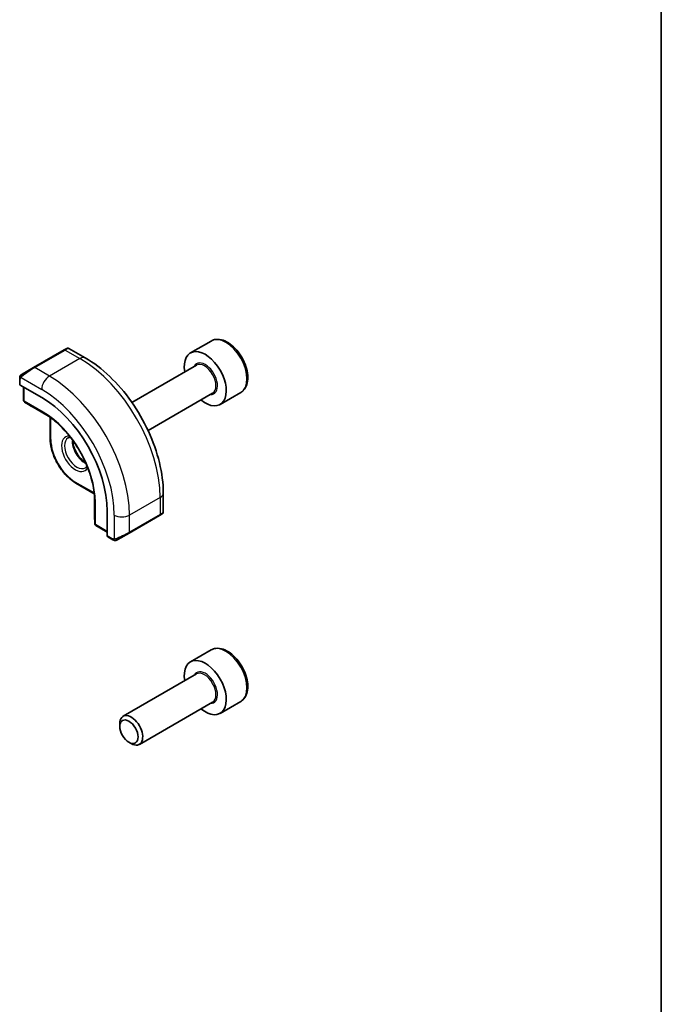
# Model space of a CAD drawing. Units: millimetres. Extents: x 0 to 2972, y 0 to 562.
# Drawn here: x 527 to 586, y 186 to 277 of the extents above; entities that cross this region are included whole.
import ezdxf

# ---------------------------------------------------------------- set-up
doc = ezdxf.new("R2010")
doc.units = ezdxf.units.MM
doc.header["$LTSCALE"] = 1.5
for name, color, linetype, lineweight in [('Border (ISO)', 7, 'Continuous', 35), ('Visible (ISO)', 7, 'Continuous', 35), ('Visible Narrow (ISO)', 7, 'Continuous', 25)]:
    doc.layers.add(name, color=color, linetype=linetype, lineweight=lineweight)

# ---------------------------------------------------------------- blocks, each defined once
blk = doc.blocks.new('図面枠 tk図枠')
at = {"layer": 'Border (ISO)'}
blk.add_line((405.5, 289), (405.5, 8), dxfattribs=at)

msp = doc.modelspace()

# ---------------------------------------------------------------- linework, layer by layer
at = {"layer": 'Visible (ISO)'}
for p, q in [((544.8191, 247.2797), (542.91, 246.1774)), ((531.2213, 246.4597), (528.3929, 244.8267)), ((531.2213, 246.4597), (531.4556, 246.595)), ((533.1769, 245.7167), (531.6556, 246.595)), ((543.4642, 245.054), (537.4868, 241.603)), ((527.3417, 244.2198), (528.3929, 244.8267)), ((527.1029, 243.8264), (527.1029, 243.285)), ((527.1615, 243.205), (529.1414, 242.0619)), ((527.4565, 243.0347), (527.4565, 241.8112)), ((544.9642, 242.4559), (538.9868, 239.0049)), ((547.5691, 242.5165), (545.66, 241.4142)), ((527.5513, 241.6411), (528.1786, 241.2532)), ((528.1838, 241.2501), (529.7807, 240.3281)), ((529.9314, 240.2213), (529.9314, 238.237)), ((532.2941, 234.1446), (534.0125, 233.1525)), ((540.3945, 231.4589), (540.3945, 233.2156)), ((534.0297, 232.9686), (534.0297, 231.1246)), ((535.2116, 231.5481), (535.2116, 229.2619)), ((534.0298, 231.1186), (534.0521, 230.3814)), ((537.2317, 229.5174), (540.0601, 231.1504)), ((540.2944, 231.2857), (540.0601, 231.1504)), ((534.152, 230.2142), (535.2116, 229.6025)), ((535.2516, 229.1712), (535.7205, 228.9004)), ((537.2317, 229.5174), (536.1805, 228.9105)), ((544.8191, 218.7023), (542.91, 217.6)), ((543.4642, 216.4766), (536.6808, 212.5602)), ((544.9642, 213.8786), (538.1808, 209.9621)), ((547.5691, 213.9391), (545.66, 212.8369)), ((536.3701, 211.6231), (536.3701, 211.8735)), ((537.2139, 210.1616), (537.4308, 210.0364))]:
    msp.add_line(p, q, dxfattribs=at)
for centre, start, end in [((527.6565, 241.8112), 180, 238.268301), ((528.2838, 241.4233), 238.268301, 240), ((534.2297, 231.1246), 180, 181.731699), ((534.252, 230.3874), 181.731699, 240)]:
    msp.add_arc(centre, 0.2, start, end, dxfattribs=at)
for centre, major_axis, ratio, start_param, end_param in [((544.285, 243.7958), (1.375, -2.3816), 0.5773503, 5.2893203, 10.4186429), ((527.3029, 243.281), (0.2, -0.0058), 0.5568606, 3.157869, 3.9432671), ((529.1414, 235.0527), (4.2923, -7.4344), 0.5773503, 0.7853982, 2.3561945), ((539.3945, 230.997), (-0.999, -0.4665), 0.0949824, 3.0917004, 3.0972675), ((535.3481, 229.3464), (-0.0949, -0.1761), 0.5568606, 5.4815108, 6.266909), ((544.285, 215.2184), (1.375, -2.3816), 0.5773503, 5.2893203, 10.4186429), ((537.4308, 211.2612), (0.75, -1.299), 0.5773503, 5.4977871, 10.2101761)]:
    msp.add_ellipse(centre, major_axis=major_axis, ratio=ratio, start_param=start_param, end_param=end_param, dxfattribs=at)
msp.add_ellipse((537.2139, 211.1359), major_axis=(-0.5966, 1.0334), ratio=0.5773503, dxfattribs=at)
for points, knots in [([(547.5691, 242.5165), (547.7175, 242.6022), (547.8451, 242.7225), (548.0526, 243.0215), (548.128, 243.2036), (548.2247, 243.6247), (548.2379, 243.8687), (548.1959, 244.3854), (548.1383, 244.659), (547.9603, 245.2021), (547.8403, 245.4714), (547.5507, 245.9814), (547.3814, 246.222), (547.0079, 246.6531), (546.8036, 246.8434), (546.3752, 247.1541), (546.151, 247.2741), (545.7045, 247.4213), (545.4814, 247.4508), (545.1088, 247.4075), (544.9557, 247.3585), (544.8191, 247.2797)], [3.9269908, 3.9269908, 3.9269908, 3.9269908, 4.1927852, 4.1927852, 4.4824097, 4.4824097, 4.8105046, 4.8105046, 5.1492155, 5.1492155, 5.4853487, 5.4853487, 5.8199081, 5.8199081, 6.1558235, 6.1558235, 6.4944758, 6.4944758, 6.8240754, 6.8240754, 7.0685835, 7.0685835, 7.0685835, 7.0685835]), ([(531.4558, 246.5951), (531.4558, 246.5951), (531.4558, 246.5951), (531.4559, 246.5952), (531.4559, 246.5952), (531.456, 246.5952), (531.4561, 246.5953), (531.4562, 246.5953), (531.4563, 246.5954), (531.4566, 246.5956), (531.4567, 246.5956), (531.4572, 246.5959), (531.4576, 246.5962), (531.4592, 246.597), (531.4604, 246.5977), (531.4653, 246.6003), (531.4689, 246.6021), (531.4839, 246.6088), (531.4956, 246.6129), (531.5287, 246.6211), (531.5509, 246.623), (531.5938, 246.6194), (531.6149, 246.6141), (531.6419, 246.6026), (531.6491, 246.599), (531.656, 246.595)], [0, 0, 0, 0, 0.000025135, 0.000025135, 0.000045302, 0.000045302, 0.000065469, 0.000065469, 0.000105964, 0.000105964, 0.000153721, 0.000153721, 0.000290348, 0.000290348, 0.000699794, 0.000699794, 0.001928464, 0.001928464, 0.005628281, 0.005628281, 0.012147615, 0.012147615, 0.018529427, 0.018529427, 0.020935995, 0.020935995, 0.020935995, 0.020935995]), ([(540.3945, 233.2156), (540.3945, 234.1185), (540.2715, 235.0715), (539.8037, 237.0038), (539.4587, 237.9829), (538.5802, 239.8863), (538.0469, 240.8102), (536.8377, 242.5226), (536.1623, 243.311), (534.7227, 244.6822), (533.9589, 245.2652), (533.1769, 245.7167)], [4.712389, 4.712389, 4.712389, 4.712389, 5.0265482, 5.0265482, 5.3407075, 5.3407075, 5.6548668, 5.6548668, 5.969026, 5.969026, 6.2831853, 6.2831853, 6.2831853, 6.2831853]), ([(527.1499, 244.0644), (527.1501, 244.0647), (527.1503, 244.065), (527.1509, 244.0661), (527.1513, 244.0669), (527.1546, 244.0726), (527.1577, 244.0777), (527.1671, 244.0917), (527.1739, 244.1003), (527.1958, 244.1244), (527.2125, 244.1391), (527.2355, 244.1564), (527.2414, 244.1606), (527.2568, 244.1709), (527.265, 244.1756), (527.2662, 244.1762)], [0, 0, 0, 0, 0.000106286, 0.000106286, 0.000389779, 0.000389779, 0.00214486, 0.00214486, 0.005458035, 0.005458035, 0.011987093, 0.011987093, 0.014150101, 0.014150101, 0.017664208, 0.017664208, 0.017664208, 0.017664208]), ([(527.1499, 244.0644), (527.1532, 244.0703), (527.1569, 244.0765), (527.1649, 244.0884), (527.1693, 244.0943), (527.1817, 244.1094), (527.1904, 244.1183), (527.2125, 244.1388), (527.2263, 244.1499), (527.2519, 244.1678), (527.2648, 244.1754), (527.2662, 244.1762)], [0, 0, 0, 0, 0.002122275, 0.002122275, 0.004320917, 0.004320917, 0.008043854, 0.008043854, 0.013347151, 0.013347151, 0.017512559, 0.017512559, 0.017512559, 0.017512559]), ([(527.3417, 244.2198), (527.3372, 244.2172), (527.3326, 244.2146), (527.328, 244.2119), (527.3235, 244.2093), (527.3188, 244.2066), (527.3142, 244.204), (527.3097, 244.2013), (527.3051, 244.1987), (527.3007, 244.1962), (527.2964, 244.1936), (527.2922, 244.1912), (527.2883, 244.189), (527.2845, 244.1868), (527.281, 244.1848), (527.278, 244.1831), (527.275, 244.1813), (527.2725, 244.1799), (527.2706, 244.1788), (527.2686, 244.1776), (527.2671, 244.1768), (527.2662, 244.1762)], [0, 0, 0, 0, 0.071275, 0.071275, 0.071275, 0.14246065, 0.14246065, 0.14246065, 0.21364074, 0.21364074, 0.21364074, 0.28489899, 0.28489899, 0.28489899, 0.35632005, 0.35632005, 0.35632005, 0.42799051, 0.42799051, 0.42799051, 0.5, 0.5, 0.5, 0.5]), ([(527.1029, 243.8264), (527.1029, 243.8872), (527.1077, 243.9449), (527.129, 244.0171), (527.1334, 244.0295), (527.1387, 244.0418)], [0, 0, 0, 0, 0.020038915, 0.020038915, 0.024198973, 0.024198973, 0.024198973, 0.024198973]), ([(534.0489, 232.6261), (534.032, 233.176), (533.9442, 233.7672), (533.6329, 234.9767), (533.4094, 235.5948), (532.8468, 236.8004), (532.5076, 237.3878), (531.7449, 238.4779), (531.3213, 238.9804), (530.4295, 239.8548), (529.9614, 240.2264), (529.4937, 240.516)], [4.7485821, 4.7485821, 4.7485821, 4.7485821, 5.0482641, 5.0482641, 5.3479461, 5.3479461, 5.6476282, 5.6476282, 5.9473102, 5.9473102, 6.2469922, 6.2469922, 6.2469922, 6.2469922]), ([(532.2941, 234.1446), (532.0414, 234.2905), (531.7924, 234.4803), (531.3214, 234.9289), (531.0995, 235.1878), (530.7019, 235.7509), (530.5263, 236.055), (530.2375, 236.6809), (530.1242, 237.0025), (529.9712, 237.6347), (529.9314, 237.9453), (529.9314, 238.237)], [3.1415927, 3.1415927, 3.1415927, 3.1415927, 3.4557519, 3.4557519, 3.7699112, 3.7699112, 4.0840704, 4.0840704, 4.3982297, 4.3982297, 4.712389, 4.712389, 4.712389, 4.712389]), ([(532.0284, 238.0705), (532.0287, 237.959), (532.0415, 237.8375), (532.0973, 237.5628), (532.1452, 237.4077), (532.2732, 237.0991), (532.3536, 236.9456), (532.5385, 236.6578), (532.643, 236.5235), (532.8636, 236.289), (532.9796, 236.1887), (533.1294, 236.0859), (533.164, 236.0639), (533.1984, 236.044)], [1.5733103, 1.5733103, 1.5733103, 1.5733103, 1.8307598, 1.8307598, 2.1327553, 2.1327553, 2.4378878, 2.4378878, 2.7436585, 2.7436585, 3.047346, 3.047346, 3.1390787, 3.1390787, 3.1390787, 3.1390787]), ([(533.3474, 235.6963), (533.345, 235.6926), (533.3426, 235.6889), (533.2984, 235.6225), (533.2497, 235.5771), (533.1941, 235.545)], [8.34519229, 8.34519229, 8.34519229, 8.34519229, 8.36121177, 8.36121177, 8.6393798, 8.6393798, 8.6393798, 8.6393798]), ([(540.394, 231.4551), (540.3936, 231.4347), (540.3901, 231.4141), (540.3769, 231.3748), (540.3668, 231.3556), (540.3416, 231.3223), (540.3265, 231.3075), (540.3073, 231.2938), (540.3047, 231.2921), (540.3009, 231.2896), (540.2996, 231.2888), (540.2977, 231.2876), (540.297, 231.2872), (540.2961, 231.2866), (540.2957, 231.2864), (540.2952, 231.2862), (540.2951, 231.2861), (540.2948, 231.2859), (540.2947, 231.2859), (540.2946, 231.2858), (540.2945, 231.2857), (540.2944, 231.2857)], [0.000291201, 0.000291201, 0.000291201, 0.000291201, 0.006407766, 0.006407766, 0.012744598, 0.012744598, 0.018936543, 0.018936543, 0.019845604, 0.019845604, 0.020301164, 0.020301164, 0.020529393, 0.020529393, 0.020644288, 0.020644288, 0.020702982, 0.020702982, 0.020733498, 0.020733498, 0.020765336, 0.020765336, 0.020765336, 0.020765336]), ([(540.2498, 231.2599), (540.2497, 231.2598), (540.2496, 231.2598), (540.2488, 231.2593), (540.248, 231.2589), (540.2463, 231.2579), (540.2452, 231.2573), (540.2385, 231.2534), (540.2323, 231.2498), (540.2132, 231.2388), (540.199, 231.2306), (540.1693, 231.2134), (540.1544, 231.2048), (540.1328, 231.1924), (540.1273, 231.1892), (540.1197, 231.1848), (540.1178, 231.1837), (540.1064, 231.1771), (540.0964, 231.1714), (540.0823, 231.1632), (540.0784, 231.1609), (540.0715, 231.157), (540.0685, 231.1552), (540.0643, 231.1528), (540.0632, 231.1522), (540.0616, 231.1513), (540.0612, 231.151), (540.0607, 231.1507), (540.0605, 231.1506), (540.0603, 231.1505), (540.0603, 231.1505), (540.0602, 231.1504)], [0, 0, 0, 0, 0.000068848, 0.000068848, 0.00080324, 0.00080324, 0.001782438, 0.001782438, 0.007008408, 0.007008408, 0.016733346, 0.016733346, 0.025013404, 0.025013404, 0.027767649, 0.027767649, 0.028685503, 0.028685503, 0.033278359, 0.033278359, 0.034999485, 0.034999485, 0.036290263, 0.036290263, 0.036774277, 0.036774277, 0.036955781, 0.036955781, 0.037013145, 0.037013145, 0.037041827, 0.037041827, 0.037041827, 0.037041827]), ([(535.9245, 228.8237), (535.9025, 228.8262), (535.8813, 228.8312), (535.8353, 228.8457), (535.8111, 228.8557), (535.7649, 228.8767), (535.7422, 228.8879), (535.7205, 228.9004)], [0, 0, 0, 0, 0.006891672, 0.006891672, 0.015894404, 0.015894404, 0.024201697, 0.024201697, 0.024201697, 0.024201697]), ([(536.1035, 228.8661), (536.0985, 228.8631), (536.0934, 228.8604), (536.0726, 228.8499), (536.056, 228.8429), (536.0258, 228.8326), (536.0119, 228.8286), (535.9904, 228.8245), (535.9825, 228.8233), (535.9664, 228.822), (535.958, 228.8218), (535.9502, 228.8219)], [0, 0, 0, 0, 0.001795749, 0.001795749, 0.007148359, 0.007148359, 0.011407354, 0.011407354, 0.013805933, 0.013805933, 0.016256801, 0.016256801, 0.016256801, 0.016256801]), ([(536.1047, 228.8667), (536.1061, 228.8675), (536.1085, 228.8689), (536.112, 228.8709), (536.1154, 228.8729), (536.1197, 228.8754), (536.1251, 228.8785), (536.1301, 228.8814), (536.1358, 228.8847), (536.1418, 228.8881), (536.1479, 228.8917), (536.1544, 228.8954), (536.161, 228.8992), (536.1675, 228.903), (536.1742, 228.9069), (536.1805, 228.9105)], [0.5, 0.5, 0.5, 0.5, 0.60524772, 0.60524772, 0.60524772, 0.707891, 0.707891, 0.707891, 0.80414857, 0.80414857, 0.80414857, 0.90207429, 0.90207429, 0.90207429, 1, 1, 1, 1]), ([(547.5691, 213.9391), (547.7175, 214.0248), (547.8451, 214.1451), (548.0526, 214.4441), (548.128, 214.6262), (548.2247, 215.0473), (548.2379, 215.2913), (548.1959, 215.808), (548.1383, 216.0816), (547.9603, 216.6247), (547.8403, 216.8941), (547.5507, 217.404), (547.3814, 217.6446), (547.0079, 218.0757), (546.8036, 218.266), (546.3752, 218.5767), (546.151, 218.6967), (545.7045, 218.8439), (545.4814, 218.8734), (545.1088, 218.8301), (544.9557, 218.7811), (544.8191, 218.7023)], [3.9269908, 3.9269908, 3.9269908, 3.9269908, 4.1927852, 4.1927852, 4.4824097, 4.4824097, 4.8105046, 4.8105046, 5.1492155, 5.1492155, 5.4853487, 5.4853487, 5.8199081, 5.8199081, 6.1558235, 6.1558235, 6.4944758, 6.4944758, 6.8240754, 6.8240754, 7.0685835, 7.0685835, 7.0685835, 7.0685835])]:
    msp.add_open_spline(points, degree=3, knots=knots, dxfattribs=at)
for points in [[(527.1387, 244.0418), (527.1421, 244.0496), (527.146, 244.0573), (527.1499, 244.0644)], [(527.1387, 244.0418), (527.1387, 244.0418), (527.1387, 244.0418), (527.1387, 244.0418)], [(527.1499, 244.0644), (527.1499, 244.0644), (527.1499, 244.0644), (527.1499, 244.0644)], [(531.5941, 238.3163), (531.6529, 238.3502), (531.7208, 238.3701), (531.8018, 238.3733)], [(535.9246, 228.8237), (535.9245, 228.8237), (535.9245, 228.8237), (535.9245, 228.8237)], [(535.9495, 228.822), (535.9415, 228.8222), (535.933, 228.8228), (535.9246, 228.8237)], [(535.9495, 228.822), (535.9497, 228.822), (535.95, 228.8219), (535.9502, 228.8219)]]:
    msp.add_open_spline(points, degree=3, dxfattribs=at)
at = {"layer": 'Visible Narrow (ISO)'}
for p, q in [((528.4929, 244.8168), (531.3213, 246.4498)), ((531.3213, 246.4498), (532.6769, 245.6671)), ((532.6769, 245.6671), (529.8485, 244.0341)), ((529.8485, 244.0341), (528.4929, 244.8168)), ((527.1615, 243.205), (527.1615, 243.7448)), ((527.228, 243.9141), (529.1414, 242.8094)), ((527.5151, 241.7296), (527.5151, 243.0009)), ((529.2828, 240.7089), (527.5151, 241.7296)), ((527.5548, 241.639), (529.3225, 240.6184)), ((528.182, 241.2511), (527.5548, 241.639)), ((529.7804, 240.3283), (528.182, 241.2511)), ((529.6575, 240.4113), (529.3225, 240.6184)), ((529.9899, 238.1554), (529.9899, 240.1782)), ((534.0045, 233.2248), (532.2527, 234.2362)), ((534.0297, 231.1226), (534.0297, 232.9682)), ((534.0401, 232.8203), (534.052, 232.4267)), ((534.052, 232.4267), (534.052, 230.3854)), ((534.1106, 230.3058), (534.1106, 232.347)), ((540.1016, 232.8073), (537.2731, 231.1743)), ((540.1016, 232.8073), (540.1016, 231.242)), ((534.052, 230.3854), (534.0297, 231.1226)), ((535.8589, 231.1743), (535.8589, 228.9649)), ((540.1016, 231.242), (537.2731, 229.609)), ((537.2731, 229.609), (537.2731, 231.1743)), ((535.2116, 229.6701), (534.1106, 230.3058)), ((535.679, 228.992), (535.2116, 229.2619))]:
    msp.add_line(p, q, dxfattribs=at)
for centre, major_axis, ratio, start_param, end_param in [((546.1941, 244.8981), (-1.375, 2.3816), 0.5773503, 3.1415927, 6.2831853), ((531.3213, 246.2865), (-0.1, 0.1732), 0.5773503, 5.4977871, 6.2831853), ((530.7556, 245.9599), (0.9035, 0.6319), 0.0949824, 0.0443278, 0.8297261), ((532.6769, 244.8506), (0.5, 0.866), 0.5773503, 0, 0.7853982), ((532.6769, 237.0939), (5.25, -9.0933), 0.5773503, 0.7853982, 2.3561945), ((544.285, 243.7958), (0.8, -1.3856), 0.5773503, 5.9277641, 9.7801992), ((544.2142, 243.755), (-0.75, 1.299), 0.5773503, 3.1415927, 6.2831853), ((527.4417, 244.0466), (0.1, -0.1732), 0.7583684, 3.8799453, 4.618298), ((527.4417, 244.0466), (-0.1, 0.1732), 0.7583684, 0, 0.7383527), ((527.9272, 244.3269), (0.9035, 0.6319), 0.0949824, 0.8297261, 2.2672599), ((528.4929, 244.6535), (-0.1, 0.1732), 0.5773503, 5.4977871, 6.2831853), ((527.3029, 243.8264), (-0.2, 0), 0.5773503, 0, 0.7853982), ((529.8485, 243.2176), (-0.5, -0.866), 0.5773503, 3.9269908, 5.4977871), ((529.8485, 235.4609), (-5.25, 9.0933), 0.5773503, 3.9269908, 5.4977871), ((529.1414, 235.0527), (4.75, -8.2272), 0.5773503, 0.7853982, 2.3561945), ((527.6565, 241.8112), (-0.2, 0), 0.5773503, 0, 0.7853982), ((527.6565, 241.8112), (-0.1, -0.1732), 0.5773503, 5.4977871, 6.265732), ((527.6565, 241.8112), (-0.1052, -0.1701), 0.8163722, 0, 0.0246764), ((528.2838, 241.4233), (-0.1052, -0.1701), 0.8163722, 0, 0.0246764), ((528.2838, 241.4233), (-0.1, -0.1732), 0.5773503, 6.265732, 6.2831853), ((529.4243, 240.7906), (-0.1, -0.1732), 0.5773503, 5.4977871, 6.265732), ((529.2828, 235.1343), (-3.4137, 5.9128), 0.5773503, 3.9269908, 5.4977871), ((529.3225, 235.1572), (3.3443, -5.7924), 0.5773503, 2.3200014, 2.3561945), ((530.1314, 238.237), (-0.2, 0), 0.5773503, 0, 0.7853982), ((532.2527, 236.849), (-1.6, 2.7713), 0.5773503, 0.7853982, 2.3561945), ((532.2527, 236.849), (-0.9, 1.5588), 0.5773503, 5.9393951, 9.7685681), ((532.3941, 236.9306), (0.8, -1.3856), 0.5773503, 3.1415927, 6.2831853), ((533.1012, 237.3389), (0.8, -1.3856), 0.5773503, 3.8098525, 5.6149255), ((532.3941, 234.3178), (-0.1, -0.1732), 0.5773503, 5.4977871, 6.2831853), ((539.3945, 233.2156), (1, 0), 0.5773503, 5.4977871, 6.2831853), ((529.3225, 235.1572), (3.3443, -5.7924), 0.5773503, 0.7853982, 0.8215913), ((534.252, 232.4287), (-0.2, 0), 0.5773503, 0.0174533, 0.7853982), ((539.3945, 230.997), (-0.999, -0.4665), 0.0949824, 2.3118665, 3.0917004), ((534.2297, 231.1246), (-0.2, 0), 0.5773503, 0, 0.0174533), ((534.2297, 231.1246), (-0.1999, -0.006), 0.8163722, 6.2585089, 6.2831853), ((536.566, 231.5826), (-1, 0), 0.5773503, 0.7853982, 2.3561945), ((539.9601, 231.3236), (0.1, -0.1732), 0.5773503, 0, 0.7853982), ((534.252, 230.3874), (-0.1999, -0.006), 0.8163722, 6.2585089, 6.2831853), ((534.252, 230.3874), (-0.2, 0), 0.5773503, 0.0174533, 0.7853982), ((534.252, 230.3874), (-0.1, -0.1732), 0.5773503, 5.4977871, 6.2831853), ((536.566, 229.364), (-0.999, -0.4665), 0.0949824, 0.8743328, 2.3118665), ((537.1317, 229.6906), (0.1, -0.1732), 0.5773503, 0, 0.7853982), ((535.8205, 229.0736), (-0.1, -0.1732), 0.5773503, 5.4977871, 6.2831853), ((536.0805, 229.0837), (0.1, -0.1732), 0.7583684, 4.80648, 5.5448326), ((536.0805, 229.0837), (0.1, -0.1732), 0.7583684, 5.5448326, 6.2831853), ((546.1941, 216.3207), (-1.375, 2.3816), 0.5773503, 3.1415927, 6.2831853), ((544.285, 215.2184), (0.8, -1.3856), 0.5773503, 5.9277641, 9.7801992), ((544.2142, 215.1776), (-0.75, 1.299), 0.5773503, 3.1415927, 6.2831853)]:
    msp.add_ellipse(centre, major_axis=major_axis, ratio=ratio, start_param=start_param, end_param=end_param, dxfattribs=at)
for points in [[(527.1419, 244.0447), (527.1489, 244.0604), (527.1644, 244.0891), (527.2078, 244.136), (527.2466, 244.1649), (527.2662, 244.1762)], [(527.1419, 244.0447), (527.1434, 244.0457), (527.1473, 244.048), (527.1562, 244.0528), (527.1705, 244.0595), (527.1903, 244.0697), (527.217, 244.0847), (527.2483, 244.1037), (527.2686, 244.1169), (527.2793, 244.1237)], [(527.1419, 244.0447), (527.1384, 244.0369), (527.132, 244.0207), (527.1236, 243.9935), (527.1161, 243.9612), (527.1095, 243.9206), (527.1046, 243.873), (527.1029, 243.843), (527.1029, 243.8264)], [(527.1419, 244.0447), (527.1383, 244.0314), (527.1373, 244.0044), (527.1608, 243.9479), (527.1916, 243.9041), (527.2091, 243.8857)], [(527.1419, 244.0447), (527.1402, 244.0436), (527.1391, 244.0426), (527.1387, 244.0418)], [(535.9287, 228.825), (535.9185, 228.8261), (535.8979, 228.8293), (535.8638, 228.8378), (535.8222, 228.8521), (535.7698, 228.8746), (535.7376, 228.8905), (535.7205, 228.9004)], [(535.9287, 228.825), (535.9154, 228.8286), (535.8918, 228.8412), (535.8546, 228.8898), (535.8321, 228.9384), (535.8249, 228.9628)], [(535.9287, 228.825), (535.9268, 228.8241), (535.9254, 228.8236), (535.9246, 228.8237)], [(535.9287, 228.825), (535.9309, 228.8261), (535.937, 228.8294), (535.9522, 228.8398), (535.9779, 228.8567), (536.0195, 228.8805), (536.0503, 228.8963), (536.0661, 228.9046)], [(535.9287, 228.825), (535.9457, 228.8232), (535.9785, 228.8222), (536.0407, 228.8363), (536.0851, 228.8554), (536.1047, 228.8667)], [(535.9287, 228.825), (535.9353, 228.8232), (535.9421, 228.8221), (535.9495, 228.822)]]:
    msp.add_open_spline(points, degree=3, dxfattribs=at)
for points, knots in [([(527.1419, 244.0447), (527.1434, 244.0504), (527.146, 244.057), (527.1494, 244.0635), (527.1499, 244.0644)], [0, 0, 0, 0, 0.14285714, 0.16518917, 0.16518917, 0.16518917, 0.16518917]), ([(527.1615, 243.7448), (527.1615, 243.7504), (527.1623, 243.7605), (527.1645, 243.7726), (527.166, 243.7804), (527.1678, 243.7892), (527.1702, 243.7983), (527.1722, 243.8063), (527.1746, 243.8146), (527.1774, 243.8228), (527.1801, 243.8305), (527.1832, 243.8381), (527.1866, 243.8453), (527.19, 243.8526), (527.1938, 243.8595), (527.1975, 243.866), (527.2015, 243.8731), (527.2055, 243.8797), (527.2091, 243.8857)], [0, 0, 0, 0, 0.19035453, 0.19035453, 0.19035453, 0.31386322, 0.31386322, 0.31386322, 0.42140608, 0.42140608, 0.42140608, 0.52396797, 0.52396797, 0.52396797, 0.62813475, 0.62813475, 0.62813475, 0.74172688, 0.74172688, 0.74172688, 0.74172688]), ([(527.2091, 243.8857), (527.213, 243.892), (527.2165, 243.8976), (527.2195, 243.9023), (527.2231, 243.9077), (527.2261, 243.9117), (527.228, 243.9141)], [0.74172688, 0.74172688, 0.74172688, 0.74172688, 0.86054632, 0.86054632, 0.86054632, 1, 1, 1, 1]), ([(527.228, 243.9141), (527.2286, 243.9148), (527.2295, 243.9161), (527.2309, 243.9177), (527.2337, 243.9211), (527.2381, 243.9261), (527.2435, 243.9319), (527.2476, 243.9363), (527.2521, 243.9412), (527.2569, 243.9461), (527.2615, 243.9508), (527.2663, 243.9556), (527.2711, 243.9601), (527.2763, 243.965), (527.2815, 243.9697), (527.286, 243.9738), (527.2934, 243.9805), (527.2994, 243.9856), (527.3015, 243.9874)], [0.00000014, 0.00000014, 0.00000014, 0.00000014, 0.09424462, 0.09424462, 0.09424462, 0.29608497, 0.29608497, 0.29608497, 0.44613462, 0.44613462, 0.44613462, 0.58843853, 0.58843853, 0.58843853, 0.74422937, 0.74422937, 0.74422937, 1, 1, 1, 1]), ([(535.8249, 228.9628), (535.8166, 228.9625), (535.8072, 228.9624), (535.7973, 228.9626), (535.7883, 228.9627), (535.7788, 228.9632), (535.7691, 228.9644), (535.7593, 228.9656), (535.7493, 228.9677), (535.7397, 228.9701), (535.729, 228.9728), (535.7187, 228.9759), (535.7097, 228.9789), (535.6957, 228.9836), (535.6846, 228.9888), (535.679, 228.992)], [0.25827312, 0.25827312, 0.25827312, 0.25827312, 0.39314391, 0.39314391, 0.39314391, 0.51690147, 0.51690147, 0.51690147, 0.64201572, 0.64201572, 0.64201572, 0.78266988, 0.78266988, 0.78266988, 1, 1, 1, 1]), ([(535.8589, 228.9649), (535.8573, 228.9647), (535.855, 228.9644), (535.8521, 228.9641), (535.8456, 228.9634), (535.8361, 228.9631), (535.8249, 228.9628)], [0.00000016, 0.00000016, 0.00000016, 0.00000016, 0.07789573, 0.07789573, 0.07789573, 0.25827312, 0.25827312, 0.25827312, 0.25827312]), ([(535.9591, 228.9919), (535.9558, 228.9907), (535.9451, 228.9869), (535.9318, 228.9828), (535.9234, 228.9802), (535.9141, 228.9773), (535.905, 228.9749), (535.8954, 228.9723), (535.8861, 228.9703), (535.8784, 228.9686), (535.8688, 228.9665), (535.8615, 228.9653), (535.8589, 228.9649)], [0, 0, 0, 0, 0.3215828, 0.3215828, 0.3215828, 0.5255123, 0.5255123, 0.5255123, 0.7373622, 0.7373622, 0.7373622, 1, 1, 1, 1])]:
    msp.add_open_spline(points, degree=3, knots=knots, dxfattribs=at)

# ---------------------------------------------------------------- block references
at = {"xscale": 1.5, "yscale": 1.5, "zscale": 1.5}
msp.add_blockref('図面枠 tk図枠', (-21.75, -12), dxfattribs=at)

doc.saveas('drawing.dxf')
